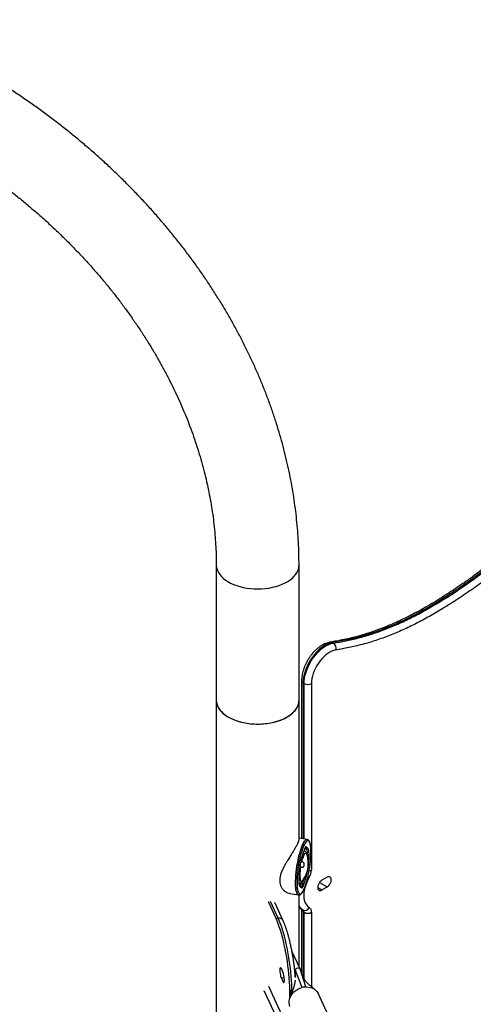
# Model space of a CAD drawing. Units: inches. Extents: x 33 to 1919, y 28 to 1228.
# Drawn here: x 1402 to 1421, y 827 to 868 of the extents above; entities that cross this region are included whole.
import ezdxf

# ---------------------------------------------------------------- set-up
doc = ezdxf.new("R2010")
doc.units = ezdxf.units.IN
doc.header["$LTSCALE"] = 115
doc.header["$MEASUREMENT"] = 0

msp = doc.modelspace()

# ---------------------------------------------------------------- linework, layer by layer
at = {"color": 7, "linetype": 'Continuous', "lineweight": 25}
for p, q in [((1409.9552286, 845.3005475), (1409.9552286, 839.5847638)), ((1413.4552323, 839.5847618), (1413.4552323, 845.3005456)), ((1414.8659968, 842.0215002), (1414.9084224, 841.9970084)), ((1413.5641238, 840.4010718), (1413.5641238, 833.7317619)), ((1413.6285604, 840.311267), (1413.670986, 840.2867752)), ((1413.9821144, 840.2867742), (1413.9821144, 832.4048664)), ((1409.9552286, 839.5847638), (1409.9552286, 825.5474552)), ((1413.4552323, 833.7140171), (1413.4552323, 839.5847618)), ((1413.7980571, 833.695577), (1413.455229, 833.7486078)), ((1413.6738234, 833.2192173), (1413.6845045, 833.2389466)), ((1413.7171501, 833.3092576), (1413.7033528, 833.3113928)), ((1413.7055481, 833.3191647), (1413.7144885, 833.3177815)), ((1413.7171501, 833.3092576), (1413.7144885, 833.3177815)), ((1413.7669746, 833.348879), (1413.7425941, 833.3375666)), ((1413.7866708, 833.0565014), (1413.7852604, 833.0613286)), ((1414.6441434, 832.095276), (1414.4231728, 831.9677124)), ((1413.5159304, 831.7348063), (1413.4915815, 831.7385747)), ((1413.5433839, 831.8192539), (1413.5481429, 831.8364552)), ((1413.5916786, 831.8117832), (1413.5433839, 831.8192539)), ((1413.5481429, 831.8364552), (1413.5964375, 831.8289845)), ((1413.5964375, 831.8289845), (1413.5916786, 831.8117832)), ((1413.6380949, 831.7684471), (1413.6152227, 831.7756563)), ((1414.4231728, 831.5594432), (1414.6441434, 831.6870069)), ((1413.0723746, 831.404582), (1413.4350035, 831.3484908)), ((1413.4552323, 828.3267839), (1413.4552323, 831.3490795)), ((1412.4838321, 830.3542892), (1412.158163, 831.0559279)), ((1412.4414429, 830.9948441), (1412.4388129, 831.0003114)), ((1412.7727271, 830.2810974), (1412.4414429, 830.9948441)), ((1413.5641238, 830.7273515), (1413.5641238, 828.0262448)), ((1413.5827348, 830.7384188), (1413.6251604, 830.713927)), ((1412.4838321, 830.3542892), (1412.5731784, 830.3681109)), ((1413.670986, 830.6130549), (1413.6285604, 830.6375467)), ((1413.5053315, 828.2188411), (1413.1546987, 828.9742639)), ((1412.772859, 828.0985068), (1412.708152, 828.2379131)), ((1413.5725764, 827.9982203), (1413.5084883, 828.2107075)), ((1412.708152, 827.8296439), (1412.772859, 827.6902377)), ((1413.3011731, 827.8683205), (1413.3007201, 827.8596096)), ((1413.3011731, 827.8683205), (1413.3011731, 828.1566669)), ((1413.5855689, 827.4321165), (1413.3011731, 828.1566669)), ((1412.158163, 827.4835621), (1413.0655473, 825.5286328)), ((1411.9744459, 827.308062), (1412.8281187, 825.4688464)), ((1413.0655473, 827.0032113), (1413.0655473, 827.3488614)), ((1413.0975657, 827.2672913), (1413.1555209, 827.2762564)), ((1420.8256263, 813.0468016), (1414.2616716, 827.188633))]:
    msp.add_line(p, q, dxfattribs=at)
at = {"color": 8, "linetype": 'Continuous', "lineweight": 25}
for p, q in [((1413.6285604, 840.311267), (1413.6285604, 833.7217945)), ((1413.670986, 833.7152338), (1413.670986, 840.2867752)), ((1413.6915782, 833.2606774), (1413.6772533, 833.2338557)), ((1413.8904649, 832.097305), (1413.8361718, 832.1288895)), ((1413.4949184, 831.7318408), (1413.5159304, 831.7348063)), ((1414.246395, 831.6614949), (1414.4231728, 831.5594432)), ((1414.3222079, 831.8728563), (1414.6441434, 831.6870069)), ((1412.5731784, 830.3681109), (1412.2468755, 831.0711156)), ((1413.6285604, 830.6375467), (1413.6285604, 827.8646005)), ((1413.670986, 827.7904083), (1413.670986, 830.6130549)), ((1413.9821144, 830.6130539), (1413.9821144, 827.4639836)), ((1413.2682455, 828.2276172), (1413.3011731, 828.1566669)), ((1412.8321044, 827.848814), (1412.708152, 827.8296439)), ((1413.7449944, 827.4567754), (1413.5725764, 827.9982203)), ((1412.8345345, 827.6997794), (1412.772859, 827.6902377)), ((1413.0975657, 827.2672913), (1413.0975657, 827.0775909)), ((1413.1555209, 827.2762564), (1413.1752876, 827.2798969)), ((1413.1555209, 827.2306794), (1413.1555209, 827.2762564))]:
    msp.add_line(p, q, dxfattribs=at)
at = {"color": 8, "linetype": 'Continuous', "lineweight": 25, "flags": 128}
for points in [[(1409.9552319, 845.3004038), (1409.9576263, 845.2476758), (1409.972873, 845.1574529), (1410.0020655, 845.0683837), (1410.0449707, 844.9811844), (1410.1012467, 844.8965542), (1410.1704339, 844.815178), (1410.2519797, 844.7377101), (1410.3452246, 844.6647736), (1410.4494203, 844.5969556), (1410.5637245, 844.5348046), (1410.6872272, 844.4788145), (1410.8189187, 844.4294444), (1410.9577503, 844.3870852), (1411.1025969, 844.3520837), (1411.2522945, 844.3247182), (1411.4056427, 844.3052076), (1411.5614035, 844.2937108), (1411.7183192, 844.2903217), (1411.875132, 844.2950652), (1412.0305742, 844.3079069), (1412.1833964, 844.3287386), (1412.3323706, 844.3573953), (1412.4762971, 844.3936445), (1412.6140127, 844.4371977), (1412.7444124, 844.4877005), (1412.8664475, 844.5447468), (1412.9791289, 844.6078806), (1413.0815573, 844.6765903), (1413.1729065, 844.7503224), (1413.2524329, 844.8284867), (1413.3195045, 844.9104501), (1413.3735802, 844.9955554), (1413.4142188, 845.0831187), (1413.4411031, 845.1724283), (1413.4540077, 845.2627715), (1413.4552323, 845.3005379)], [(1409.9552286, 839.5847638), (1409.9552783, 839.5772059), (1409.963497, 839.4866807), (1409.9857361, 839.3969463), (1410.0218222, 839.3087225), (1410.0714626, 839.2227215), (1410.1342597, 839.1396336), (1410.2096976, 839.0601339), (1410.2971839, 838.9848539), (1410.3960025, 838.914407), (1410.5053636, 838.8493564), (1410.6243845, 838.7902271), (1410.7521093, 838.7374943), (1410.8875086, 838.6915828), (1411.0294887, 838.6528651), (1411.1769172, 838.6216454), (1411.3285886, 838.5981858), (1411.4833007, 838.5826658), (1411.639795, 838.5752171), (1411.7968152, 838.5758962), (1411.9531004, 838.5846956), (1412.1073927, 838.601548), (1412.2584443, 838.6263157), (1412.4050407, 838.6588032), (1412.5460036, 838.6987441), (1412.6801965, 838.7458195), (1412.8065375, 838.7996501), (1412.9240177, 838.859799), (1413.031678, 838.9257893), (1413.1286639, 838.9970816), (1413.2141872, 839.0731059), (1413.2875608, 839.1532512), (1413.3481942, 839.2368698), (1413.3956011, 839.3232904), (1413.4293966, 839.4118154), (1413.4493068, 839.5017352), (1413.4552323, 839.5847618)], [(1413.9457519, 832.8431745), (1413.9536934, 832.9594519), (1413.9581238, 833.0703347), (1413.958995, 833.1744691), (1413.9562986, 833.2705897), (1413.9500678, 833.3575314), (1413.9403657, 833.4342498), (1413.9273284, 833.4997926), (1413.9110936, 833.5533885), (1413.8918819, 833.594364), (1413.8699075, 833.6222369), (1413.8454457, 833.6366644), (1413.818792, 833.6374679), (1413.7902649, 833.6246437), (1413.7602195, 833.5983468), (1413.7290142, 833.5588912), (1413.6970341, 833.506756), (1413.6808009, 833.4759935)], [(1413.8226931, 832.9099171), (1413.8233734, 832.9484559), (1413.8222782, 833.0351035), (1413.81735, 833.1122006), (1413.8086851, 833.1783043), (1413.7964409, 833.232191), (1413.7808449, 833.2728577), (1413.7621908, 833.2995424), (1413.7420067, 833.3114755)], [(1413.8835903, 833.0554935), (1413.8818646, 833.0932457), (1413.8753169, 833.1685537), (1413.8650838, 833.2324151), (1413.851343, 833.2837098), (1413.8343382, 833.3215439), (1413.8143699, 833.3452477), (1413.7917848, 833.3544118), (1413.7669746, 833.348879)], [(1413.7852604, 833.0613286), (1413.7824047, 833.070162), (1413.7669049, 833.1023344), (1413.748206, 833.1187574), (1413.7268239, 833.1189776), (1413.7033279, 833.1029976), (1413.6783567, 833.0712399), (1413.6525791, 833.0245692), (1413.626687, 832.9642317)], [(1413.3892426, 831.5952742), (1413.3954186, 831.5606495), (1413.4100738, 831.5009915), (1413.4278236, 831.4536349), (1413.4484523, 831.4191566), (1413.4717044, 831.3979762), (1413.4973028, 831.3903478), (1413.5249339, 831.3963662), (1413.5542658, 831.4159589), (1413.5849351, 831.4488854), (1413.6165767, 831.4947474), (1413.6488041, 831.5529921), (1413.681224, 831.622906), (1413.7134465, 831.703647), (1413.7450831, 831.7942285), (1413.7757408, 831.8935536), (1413.7964011, 831.9675577)], [(1413.4548423, 831.8565975), (1413.4645876, 831.7967084), (1413.4783284, 831.7454099), (1413.4953332, 831.7075796), (1413.5153032, 831.683873), (1413.5378882, 831.6747088), (1413.5626968, 831.6802445)]]:
    msp.add_lwpolyline(points, dxfattribs=at)
at = {"color": 7, "linetype": 'Continuous', "lineweight": 25, "flags": 128}
for points in [[(1414.8659968, 842.0215002), (1414.772162, 842.0008512), (1414.6757635, 841.9669726), (1414.5779049, 841.9202446), (1414.4797044, 841.8612055), (1414.3822788, 841.7905306), (1414.2867448, 841.7090256), (1414.1941893, 841.6176168), (1414.1056727, 841.5173571), (1414.0222036, 841.4093806), (1413.9447364, 841.294928), (1413.8741537, 841.1753022), (1413.811262, 841.0518731), (1413.7567814, 840.9260452), (1413.7113308, 840.7992565), (1413.6754313, 840.6729536), (1413.6494911, 840.5485793), (1413.6338072, 840.4275581), (1413.6285604, 840.311267)], [(1413.670986, 840.2867752), (1413.6762328, 840.4030664), (1413.6919167, 840.5240875), (1413.7178569, 840.6484618), (1413.7537564, 840.7747647), (1413.799207, 840.9015535), (1413.8536876, 841.0273814), (1413.9165793, 841.1508104), (1413.987162, 841.2704363), (1414.0646293, 841.3848888), (1414.1480983, 841.4928653), (1414.2366149, 841.593125), (1414.3291704, 841.6845338), (1414.4247044, 841.7660388), (1414.52213, 841.8367137), (1414.6203305, 841.8957528), (1414.7181892, 841.9424808), (1414.8145876, 841.9763594), (1414.9084224, 841.9970084)], [(1415.010139, 841.7075856), (1414.9275229, 841.6890749), (1414.8425804, 841.658261), (1414.7563984, 841.6155376), (1414.670082, 841.5614467), (1414.584733, 841.4966858), (1414.5014465, 841.4220825), (1414.4212878, 841.3385928), (1414.3452808, 841.2472793), (1414.2744011, 841.1493182), (1414.209553, 841.0459598), (1414.1515696, 840.9385241), (1414.1011908, 840.8283928), (1414.0590622, 840.716973), (1414.0257231, 840.6056874), (1414.0015998, 840.4959627), (1413.9870011, 840.3891994), (1413.9821144, 840.2867742)], [(1409.9552286, 839.5847638), (1409.9576263, 839.531892), (1409.972873, 839.4416691), (1410.0020655, 839.3526), (1410.0449707, 839.2654007), (1410.1012467, 839.1807705), (1410.1704339, 839.0993943), (1410.2519797, 839.0219264), (1410.3452246, 838.9489898), (1410.4494203, 838.8811719), (1410.5637245, 838.8190209), (1410.6872272, 838.7630307), (1410.8189187, 838.7136606), (1410.9577503, 838.6713015), (1411.1025969, 838.6363), (1411.2522945, 838.6089345), (1411.4056427, 838.5894238), (1411.5614035, 838.577927), (1411.7183192, 838.5745379), (1411.875132, 838.5792815), (1412.0305742, 838.5921232), (1412.1833964, 838.6129548), (1412.3323706, 838.6416116), (1412.4762971, 838.6778607), (1412.6140127, 838.7214139), (1412.7444124, 838.7719167), (1412.8664475, 838.828963), (1412.9791289, 838.8920968), (1413.0815573, 838.9608066), (1413.1729065, 839.0345386), (1413.2524329, 839.112703), (1413.3195045, 839.1946663), (1413.3735802, 839.2797717), (1413.4142188, 839.367335), (1413.4411031, 839.4566445), (1413.4540077, 839.5469877), (1413.4552323, 839.5847618)], [(1413.4350035, 831.3484908), (1413.4218185, 831.3522989), (1413.3972522, 831.3701764), (1413.3752495, 831.4015626), (1413.3560827, 831.4460819), (1413.3399673, 831.5032149), (1413.3270893, 831.5722987), (1413.3176079, 831.652513), (1413.3116327, 831.7429208), (1413.3092366, 831.8424645), (1413.310433, 831.949975), (1413.3152218, 832.0641956), (1413.3235499, 832.1837772), (1413.3353079, 832.3073269), (1413.350358, 832.433397), (1413.3685375, 832.5605027), (1413.3896143, 832.6871647), (1413.4133625, 832.8118809), (1413.4394853, 832.9332038), (1413.4676872, 833.049706), (1413.4976347, 833.1600222), (1413.5289743, 833.2628565), (1413.5613362, 833.3570065), (1413.5943534, 833.4413678), (1413.6276278, 833.5149479), (1413.6607728, 833.5768875), (1413.6933935, 833.6264645), (1413.7251181, 833.6630888), (1413.7555684, 833.6863351), (1413.7843859, 833.6959353), (1413.7980571, 833.695577)], [(1413.7980106, 833.6950789), (1413.7831829, 833.6953178), (1413.7543007, 833.6851667), (1413.7238073, 833.6613743), (1413.6920511, 833.6242298), (1413.6594072, 833.5741642), (1413.6262639, 833.5117618), (1413.593011, 833.4377496), (1413.5600319, 833.353008), (1413.5277099, 833.2585207), (1413.4964317, 833.1554038), (1413.4665671, 833.0448518), (1413.4384532, 832.9281782), (1413.4124317, 832.8067412), (1413.3887996, 832.6819694), (1413.367839, 832.5553169), (1413.3497971, 832.4282754), (1413.3348781, 832.3023346), (1413.3232662, 832.1789688), (1413.315089, 832.0596238), (1413.3104429, 831.945704), (1413.3093876, 831.8385354), (1413.3119363, 831.7393864), (1413.3180543, 831.6494097), (1413.3276734, 831.5696619), (1413.3406725, 831.5010849), (1413.3569156, 831.4444701), (1413.3761937, 831.4004978), (1413.3982942, 831.3696701), (1413.4229518, 831.3523512), (1413.4353652, 831.3489409)], [(1413.6808009, 833.4759935), (1413.664654, 833.4425828), (1413.6322856, 833.367138), (1413.6003087, 833.2813499), (1413.5691151, 833.1862529), (1413.5390863, 833.0829985), (1413.5105757, 832.9728523), (1413.4839486, 832.8571323), (1413.45951, 832.7372641), (1413.4375621, 832.6146866), (1413.4183803, 832.4908962), (1413.402187, 832.3673893), (1413.3891829, 832.245669), (1413.3795223, 832.1272155), (1413.3733247, 832.0134659), (1413.3706665, 831.9057977), (1413.3715791, 831.8055169), (1413.3760493, 831.7138459), (1413.3840273, 831.6318903), (1413.3892426, 831.5952742)], [(1413.6772533, 833.2338557), (1413.6625367, 833.2032095), (1413.6335317, 833.1336949), (1413.6050726, 833.0533434), (1413.5776622, 832.9635566), (1413.5517784, 832.8659132), (1413.5278742, 832.7621192), (1413.506371, 832.6539891), (1413.4876339, 832.5434237), (1413.4720014, 832.4323503), (1413.4597473, 832.3227129), (1413.451084, 832.2164389), (1413.4461541, 832.1153812), (1413.445059, 832.0213112), (1413.4478068, 831.935874), (1413.4543545, 831.860566), (1413.4548423, 831.8565975)], [(1413.6915782, 833.2606774), (1413.7012803, 833.3036288), (1413.7124724, 833.3410171), (1413.7243781, 833.3702291), (1413.7361676, 833.3892339), (1413.7470113, 833.396702), (1413.7561591, 833.3921164), (1413.762969, 833.3757963), (1413.7669746, 833.348879)], [(1413.7425941, 833.3375666), (1413.7390465, 833.3614102), (1413.7330099, 833.3758656), (1413.7270446, 833.3799232)], [(1413.5228332, 832.5494343), (1413.5092267, 832.4536403), (1413.4991297, 832.3594461), (1413.4927894, 832.2692208), (1413.4903668, 832.1852378), (1413.4919249, 832.1096183), (1413.4974256, 832.0442601), (1413.5067311, 831.9908084), (1413.5196008, 831.9506151), (1413.5357129, 831.9246938), (1413.5546706, 831.9136857), (1413.5759814, 831.9178851)], [(1413.8904649, 832.097305), (1413.8315987, 831.9875931), (1413.7804682, 831.8751922), (1413.737724, 831.7615277), (1413.7039037, 831.6480329), (1413.6794353, 831.5361468), (1413.6646291, 831.4272825), (1413.6596744, 831.3228176), (1413.6646291, 831.2240772), (1413.6794353, 831.1323077), (1413.7039037, 831.0486722), (1413.737724, 830.9742256), (1413.7804682, 830.9099087), (1413.8315987, 830.8565417), (1413.8904649, 830.8147953)], [(1414.4231728, 831.9677124), (1414.3808667, 831.9373573), (1414.3410197, 831.896902), (1414.3059482, 831.8487032), (1414.2776882, 831.7955534), (1414.2578825, 831.7405433), (1414.2476843, 831.6868754), (1414.2476843, 831.6376655), (1414.2578825, 831.5957684), (1414.2776882, 831.5636292), (1414.3059482, 831.5431077), (1414.3410197, 831.5353978), (1414.3808667, 831.5409489), (1414.4231728, 831.5594432)], [(1414.6441434, 831.6870069), (1414.6864479, 831.7173572), (1414.726295, 831.7578125), (1414.7613681, 831.8060161), (1414.7896281, 831.8591658), (1414.8094321, 831.9141712), (1414.8196303, 831.9678429), (1414.8196303, 832.0170528), (1414.8094321, 832.0589461), (1414.7896281, 832.09109), (1414.7613681, 832.1116115), (1414.726295, 832.1193167), (1414.6864479, 832.1137656), (1414.6441434, 832.095276)], [(1413.5242984, 831.7314886), (1413.5346243, 831.7715579), (1413.5433839, 831.8192539)], [(1413.6380949, 831.7684471), (1413.6283928, 831.7254919), (1413.617199, 831.6881064), (1413.605295, 831.6588915), (1413.5935121, 831.6398867), (1413.5826618, 831.6324224), (1413.5735139, 831.6370042), (1413.5667041, 831.6533243), (1413.5626968, 831.6802445)], [(1413.5639878, 831.6551796), (1413.5661283, 831.6551731), (1413.5757341, 831.661789), (1413.5861746, 831.6786204), (1413.5967113, 831.7044978), (1413.6066307, 831.7376108), (1413.6152227, 831.7756563)], [(1413.0655473, 827.3488614), (1413.0615119, 827.5043729), (1413.0537661, 827.666394), (1413.0423483, 827.8338931), (1413.0273372, 828.005785), (1413.0088324, 828.1809662), (1412.9869451, 828.3583167), (1412.9618196, 828.5366859), (1412.9336211, 828.7149275), (1412.9025328, 828.8918906), (1412.8687464, 829.066448), (1412.8324827, 829.2374702), (1412.7939731, 829.4038609), (1412.7534707, 829.5645437), (1412.7112359, 829.718481), (1412.6675359, 829.8646931), (1412.6226553, 830.0022327), (1412.5768787, 830.1302183), (1412.5305055, 830.2478226), (1412.4838321, 830.3542892)], [(1413.1555209, 827.2762564), (1413.1537247, 827.4242704), (1413.1483493, 827.5791073), (1413.1394288, 827.7398136), (1413.1270195, 827.9053947), (1413.1111912, 828.0748333), (1413.0920484, 828.2470821), (1413.0697031, 828.4210868), (1413.0443038, 828.5957607), (1413.0159974, 828.770035), (1412.9849548, 828.9428434), (1412.95138, 829.1131045), (1412.9154681, 829.2797772), (1412.8774479, 829.4418366), (1412.8375569, 829.5982739), (1412.7960299, 829.7481326), (1412.753133, 829.8904858), (1412.7091244, 830.0244594), (1412.6642753, 830.1492253), (1412.6188662, 830.2640103), (1412.5731784, 830.3681109)], [(1412.708152, 828.2379131), (1412.6926664, 828.2653423), (1412.6780826, 828.2793125), (1412.6652469, 828.2790172), (1412.6549043, 828.2644654), (1412.6476564, 828.2365065), (1412.6439212, 828.1967695), (1412.6439212, 828.1475596), (1412.6476564, 828.0917317), (1412.6549043, 828.0325412), (1412.6652469, 827.9734218), (1412.6780826, 827.9178083), (1412.6926664, 827.8689339), (1412.708152, 827.8296439)], [(1413.3011731, 828.1566669), (1413.3091877, 828.1919675), (1413.3320133, 828.2243687), (1413.366173, 828.2489464), (1413.4064647, 828.261954), (1413.4467565, 828.2614107), (1413.4809095, 828.2474015), (1413.5037352, 828.2220583), (1413.5084867, 828.2107142)], [(1412.772859, 827.6902377), (1412.7883447, 827.6628046), (1412.8029285, 827.6488345), (1412.8157642, 827.6491336), (1412.8261059, 827.6636849), (1412.8333547, 827.6916404), (1412.8370898, 827.7313812), (1412.8370898, 827.7805912), (1412.8333547, 827.8364153), (1412.8261059, 827.8956091), (1412.8157642, 827.954729), (1412.8029285, 828.0103387), (1412.7883447, 828.059213), (1412.772859, 828.0985068)], [(1413.0688925, 826.6350039), (1413.0466427, 826.6946947), (1413.0320232, 826.7730699), (1413.0320232, 826.8546509), (1413.0466427, 826.9375523), (1413.0755481, 827.0198607), (1413.1180716, 827.0996692), (1413.1732309, 827.1751421), (1413.2397482, 827.2445378), (1413.3160921, 827.3062514), (1413.4005011, 827.3588523), (1413.4910231, 827.4011365), (1413.5855689, 827.4321165)], [(1413.7449944, 827.4567754), (1413.839541, 827.4550437), (1413.9300622, 827.4407635), (1414.0144646, 827.4142781), (1414.0908151, 827.3761807), (1414.1573324, 827.3273666), (1414.2124925, 827.2689564), (1414.2550152, 827.2023033), (1414.2616716, 827.188633)]]:
    msp.add_lwpolyline(points, dxfattribs=at)
at = {"color": 8, "linetype": 'Continuous', "lineweight": 25}
for centre, radius, start, end in [((1414.7974421, 841.908388), 0.1322653, 58.78089753, 98.2901785), ((1413.6643717, 840.404977), 0.1003196, 182.21673837, 249.08564716), ((1413.842934, 832.6582397), 0.2890833, 278.34365264, 298.78041295), ((1412.3469992, 832.4538847), 1.3969954, 333.42830887, 344.66915995), ((1412.4198947, 832.4020948), 1.3731427, 332.51877174, 344.37741765), ((1412.3149538, 830.9358771), 0.1395586, 24.9940986, 42.38180797), ((1413.8666576, 831.1274369), 0.4788647, 210.77589956, 239.7143074), ((1413.8167774, 831.1422398), 0.4667413, 219.22914768, 239.90470169), ((1413.6742232, 830.7383306), 0.1106458, 185.71362577, 245.62581542), ((1412.6176353, 830.1977714), 0.1760453, 28.16871793, 104.62733906)]:
    msp.add_arc(centre, radius, start, end, dxfattribs=at)
at = {"color": 7, "linetype": 'Continuous', "lineweight": 25}
for centre, radius, start, end in [((1414.7563617, 841.7809818), 0.2641779, 343.86933549, 54.85834636), ((1413.8265511, 840.5870126), 0.3381464, 242.6095054, 297.39014179), ((1415.4877397, 832.2967715), 1.9780045, 162.52436051, 166.68134338), ((1410.4096549, 833.0138282), 3.4741852, 343.58945365, 0.68715571), ((1408.8846955, 833.2558754), 5.0778553, 345.30266472, 355.33816355), ((1413.3471369, 832.4266459), 0.6353509, 328.77764781, 358.03554351), ((1413.3099977, 831.9507458), 0.2641504, 310.63725988, 334.3627369), ((1413.5185921, 830.6484339), 0.1105059, 354.34593798, 54.51807241), ((1413.7064267, 830.8995168), 0.2026025, 246.35229423, 335.28112866), ((1413.5610177, 830.6239422), 0.1105059, 354.34593798, 54.51807241), ((1413.7621785, 830.6348273), 0.221011, 354.34621551, 54.51762843), ((1413.8265511, 830.9132923), 0.3381464, 242.6095054, 297.39014179), ((1413.7834044, 826.6807564), 0.776969, 92.83361622, 104.75134777)]:
    msp.add_arc(centre, radius, start, end, dxfattribs=at)
for points, knots in [([(1413.4552323, 845.3005456), (1413.4548614, 845.3871077), (1413.4538169, 845.6308534), (1413.4425666, 846.0329308), (1413.41786, 846.5070436), (1413.3808671, 846.9823631), (1413.3318365, 847.4586696), (1413.2706982, 847.9357444), (1413.197509, 848.4133401), (1413.1122936, 848.8912297), (1413.0150738, 849.3691722), (1412.9059016, 849.8469317), (1412.784828, 850.3242652), (1412.6518974, 850.8009374), (1412.5071863, 851.2767125), (1412.3507425, 851.7513481), (1412.1826664, 852.2246103), (1412.0030269, 852.696252), (1411.811907, 853.1660501), (1411.6094076, 853.6337637), (1411.395636, 854.0991551), (1411.1706837, 854.5619963), (1410.9346813, 855.0220581), (1410.6877372, 855.4791064), (1410.4299762, 855.9329221), (1410.1615268, 856.3832753), (1409.8825345, 856.8299455), (1409.5931369, 857.2727133), (1409.2934747, 857.7113625), (1408.9836936, 858.1456777), (1408.6639726, 858.5754473), (1408.3344474, 859.0004621), (1407.9953045, 859.4205183), (1407.6466959, 859.8354109), (1407.2888048, 860.2449392), (1406.9218082, 860.6489062), (1406.5458944, 861.0471202), (1406.1612335, 861.4393857), (1405.7680392, 861.8255255), (1405.3664864, 862.2053442), (1404.9567865, 862.578672), (1404.5391235, 862.9453171), (1404.1137299, 863.3051244), (1403.6807813, 863.6578993), (1403.2405142, 864.0034954), (1402.7931299, 864.3417401), (1402.3388474, 864.6724759), (1401.8778907, 864.9955461), (1401.4104818, 865.3107955), (1400.9368476, 865.6180776), (1400.457213, 865.917243), (1399.9718103, 866.20815), (1399.480877, 866.4906657), (1398.9846434, 866.7646528), (1398.4833495, 867.0299847), (1397.9772392, 867.2865377), (1397.4665445, 867.5341651), (1396.9515331, 867.7728041), (1396.4323834, 868.0021634), (1395.9678379, 868.1982399), (1395.6755572, 868.3154816), (1395.5587387, 868.3623407)], [0, 0, 0, 0, 0.009354823, 0.0263417549, 0.0433363892, 0.0603436683, 0.0773636276, 0.0943960769, 0.1114410061, 0.1284981428, 0.145567371, 0.162648179, 0.1797404677, 0.1968435693, 0.2139572869, 0.2310811679, 0.2482146864, 0.2653570751, 0.282508356, 0.2996676709, 0.3168344069, 0.3340083843, 0.3511887203, 0.3683752891, 0.3855673921, 0.4027646247, 0.4199665299, 0.4371725073, 0.4543824633, 0.4715958843, 0.4888122965, 0.5060313938, 0.5232530175, 0.5404766514, 0.5577022038, 0.5749292527, 0.592157586, 0.609387159, 0.6266177728, 0.6438489887, 0.6610811199, 0.6783135474, 0.6955465493, 0.7127796721, 0.7300131276, 0.7472467747, 0.7644806044, 0.7817145791, 0.7989484195, 0.8161824052, 0.8334163959, 0.8506503625, 0.8678843908, 0.8851183582, 0.9023526815, 0.9195870719, 0.9368212604, 0.954055886, 0.9712904705, 0.9885254008, 1, 1, 1, 1]), ([(1394.2670556, 865.1094095), (1394.3508235, 865.0758697), (1394.5966649, 864.9774375), (1395.002082, 864.8072969), (1395.4818795, 864.5960858), (1395.9577494, 864.375978), (1396.4294808, 864.1472682), (1396.8967825, 863.9100325), (1397.3594067, 863.6644356), (1397.8170875, 863.4106065), (1398.26956, 863.1486816), (1398.7165857, 862.878833), (1399.1578961, 862.6011922), (1399.5932503, 862.3159299), (1400.0224074, 862.0232118), (1400.4451252, 861.7232069), (1400.8611743, 861.4160879), (1401.2703087, 861.1020216), (1401.6723147, 860.7812025), (1402.0669623, 860.4538115), (1402.4540386, 860.1200414), (1402.8333263, 859.7800821), (1403.2046186, 859.4341243), (1403.5677145, 859.0823717), (1403.9224202, 858.7250338), (1404.2685285, 858.3623052), (1404.6058646, 857.9943993), (1404.934245, 857.6215279), (1405.2534897, 857.2439001), (1405.563439, 856.8617414), (1405.8639063, 856.475259), (1406.1547604, 856.0846764), (1406.435832, 855.6902142), (1406.7069767, 855.2920949), (1406.9680505, 854.8905409), (1407.2189337, 854.4857768), (1407.4594869, 854.0780273), (1407.6895725, 853.6675211), (1407.909101, 853.2544811), (1408.1179485, 852.8391334), (1408.316004, 852.4217083), (1408.5031827, 852.0024265), (1408.6793794, 851.5815192), (1408.8445019, 851.1592063), (1408.9984863, 850.7357157), (1409.1412333, 850.3112709), (1409.2726883, 849.8860935), (1409.3927635, 849.4604107), (1409.5014187, 849.0344379), (1409.5985896, 848.608396), (1409.684218, 848.182506), (1409.7582509, 847.7569911), (1409.8206638, 847.332062), (1409.8713858, 846.9079448), (1409.9104687, 846.4848337), (1409.9375984, 846.0630128), (1409.9527498, 845.6680634), (1409.9544591, 845.4146366), (1409.9552286, 845.3005475)], [0, 0, 0, 0, 0.0093165716, 0.0273422092, 0.045367825, 0.0633936185, 0.0814191934, 0.0994444251, 0.1174693459, 0.1354940667, 0.1535182935, 0.1715420995, 0.1895655444, 0.2075883158, 0.2256108296, 0.2436324121, 0.2616538092, 0.27967468, 0.2976950276, 0.3157148769, 0.3337343012, 0.3517532123, 0.3697721858, 0.3877911781, 0.4058097464, 0.4238288019, 0.4418481309, 0.4598680057, 0.4778888898, 0.4959106365, 0.513933774, 0.5319588847, 0.5499860647, 0.568015764, 0.5860486246, 0.6040850228, 0.6221256477, 0.6401709468, 0.6582215912, 0.6762784635, 0.6943420363, 0.712413255, 0.7304928969, 0.7485819152, 0.766681092, 0.7847914048, 0.8029138655, 0.8210494133, 0.839199021, 0.8573637489, 0.8755446696, 0.8937425943, 0.9119585486, 0.9301933622, 0.9484480633, 0.9667231771, 0.9850192577, 1, 1, 1, 1]), ([(1438.1658931, 855.5313082), (1438.162523, 855.5322737), (1438.1091177, 855.547574), (1437.993976, 855.5757288), (1437.8217022, 855.6078048), (1437.6371968, 855.6304246), (1437.4426892, 855.6439148), (1437.2327762, 855.6472169), (1437.0114485, 855.6398307), (1436.7767074, 855.621319), (1436.5266559, 855.5913209), (1436.2626533, 855.5491932), (1435.9874685, 855.4945489), (1435.7043576, 855.4277967), (1435.4133558, 855.3487053), (1435.1147172, 855.2572058), (1434.8088551, 855.1531909), (1434.4961893, 855.0366855), (1434.1772162, 854.9076815), (1433.8545158, 854.7671197), (1433.5289946, 854.6148445), (1433.2009134, 854.4512524), (1432.8678235, 854.2751031), (1432.528938, 854.0858394), (1432.1837788, 853.8830934), (1431.8318488, 853.6663802), (1431.472908, 853.4353776), (1431.1045617, 853.1884839), (1430.7256345, 852.9248803), (1430.3340697, 852.6427165), (1429.9291967, 852.3413402), (1429.5081061, 852.0182814), (1429.0670284, 851.6704052), (1428.6006618, 851.2932117), (1428.100982, 850.8798864), (1427.5546382, 850.4190686), (1426.9355093, 849.8884253), (1426.1711707, 849.2258068), (1425.321364, 848.4857441), (1424.5042624, 847.7794238), (1423.8281172, 847.2036581), (1423.2710929, 846.7373705), (1422.7622327, 846.3198458), (1422.2894664, 845.9404561), (1421.8443446, 845.5919475), (1421.4068249, 845.2583596), (1420.9856827, 844.94683), (1420.5808156, 844.6561406), (1420.193317, 844.3868289), (1419.8115683, 844.1312045), (1419.4340243, 843.8890203), (1419.0728351, 843.6678641), (1418.7373034, 843.4724428), (1418.4168751, 843.2954102), (1418.1068403, 843.133871), (1417.7919446, 842.9797473), (1417.4781976, 842.8362607), (1417.1664093, 842.7037363), (1416.8571664, 842.5823855), (1416.5510899, 842.472404), (1416.2485541, 842.3738457), (1415.9541429, 842.2881948), (1415.6608789, 842.2138739), (1415.3578462, 842.1467222), (1415.0616625, 842.0887345), (1414.8655416, 842.0559212), (1414.7778568, 842.0412505)], [0, 0, 0, 0, 0.0005191794, 0.0082273502, 0.0168205449, 0.0249919067, 0.0341928796, 0.0437008351, 0.0536061441, 0.0639963247, 0.0749916194, 0.0866591677, 0.0985597668, 0.110723061, 0.123145588, 0.1358220202, 0.1487434412, 0.1618978579, 0.1752688682, 0.1888520754, 0.2023431311, 0.2159748172, 0.2298190034, 0.243901305, 0.258249479, 0.2728935625, 0.2878654701, 0.3031570617, 0.3190731375, 0.3354816172, 0.3524976784, 0.3702420882, 0.3888740545, 0.4086129105, 0.4297788528, 0.4528792442, 0.4788188586, 0.5095628442, 0.5515894473, 0.5886762301, 0.6150703474, 0.6386880622, 0.6602438448, 0.6802631829, 0.6990856427, 0.7169438675, 0.7358479485, 0.7524386938, 0.7681246629, 0.7847434818, 0.8005328684, 0.815632421, 0.8301723343, 0.8427326688, 0.8559922057, 0.8692748217, 0.882541142, 0.8957763283, 0.908966076, 0.9220968301, 0.9351559914, 0.9481288836, 0.9605672178, 0.9737709986, 0.9882731212, 1, 1, 1, 1]), ([(1438.2005199, 855.5170321), (1438.1039453, 855.5410826), (1437.9107745, 855.5891892), (1437.5654563, 855.6253644), (1437.1684506, 855.6300275), (1436.717346, 855.5914348), (1436.2917476, 855.5223396), (1435.8963086, 855.4355382), (1435.4945693, 855.3288556), (1435.0495915, 855.1889929), (1434.5599193, 855.0095473), (1434.0656756, 854.8035679), (1433.5643328, 854.5700155), (1433.0579704, 854.3098981), (1432.5464839, 854.0238521), (1432.0340832, 853.7150975), (1431.4586988, 853.3451974), (1430.8223292, 852.907892), (1430.1250451, 852.3973544), (1429.4297132, 851.8611552), (1428.7363679, 851.3038558), (1427.9347576, 850.6385687), (1427.0259496, 849.8622256), (1425.8833299, 848.8689318), (1424.8472541, 847.9669603), (1423.9141584, 847.1711557), (1423.2409166, 846.6089429), (1422.5941994, 846.0832353), (1421.9736836, 845.5943319), (1421.3501028, 845.1212064), (1420.7212014, 844.6650038), (1420.0877692, 844.2285268), (1419.4485684, 843.8153212), (1418.8066916, 843.4338733), (1418.2397535, 843.1307862), (1417.7503901, 842.8956269), (1417.2654712, 842.6836058), (1416.7110683, 842.4723106), (1416.0889694, 842.2778122), (1415.4723822, 842.1239622), (1415.0681296, 842.0556549), (1414.8659968, 842.0215002)], [0, 0, 0, 0, 0.0148708269, 0.0297450125, 0.050191146, 0.0706650413, 0.0911251631, 0.1068207629, 0.1225167287, 0.1432455447, 0.1639748222, 0.1848574745, 0.2057403958, 0.2270560176, 0.2483724367, 0.2698108003, 0.2912499411, 0.3205589952, 0.3498702186, 0.3793688697, 0.4088745357, 0.4383777904, 0.4821629407, 0.5259501415, 0.5860303348, 0.6160788025, 0.6461265439, 0.6724449629, 0.6987627012, 0.7251394744, 0.7515153302, 0.7781844536, 0.8048512123, 0.8317146352, 0.8585754743, 0.8758872598, 0.8932227692, 0.9197578038, 0.946293752, 0.9731460226, 1, 1, 1, 1]), ([(1414.9084224, 841.9970084), (1415.0834405, 842.0261645), (1415.4334689, 842.0844755), (1415.9695778, 842.2110529), (1416.5135571, 842.3692064), (1417.0705584, 842.5646809), (1417.637878, 842.7985327), (1418.2160654, 843.0719023), (1418.7981454, 843.3817754), (1419.361412, 843.7124401), (1419.9028806, 844.0552239), (1420.422123, 844.4033652), (1421.0279911, 844.8292868), (1421.7192468, 845.3403847), (1422.4961728, 845.9450945), (1423.267301, 846.5703828), (1424.0331059, 847.2110418), (1424.9268372, 847.9753308), (1425.9520169, 848.867042), (1426.9871291, 849.7675216), (1427.9008434, 850.5488747), (1428.6461861, 851.1708986), (1429.3477986, 851.7378522), (1430.0052415, 852.249554), (1430.6680305, 852.7419545), (1431.3360655, 853.2104604), (1432.0086746, 853.6505398), (1432.6258187, 854.0220358), (1433.185899, 854.3308741), (1433.689471, 854.5857469), (1434.1924381, 854.8160693), (1434.6977301, 855.0221853), (1435.2031769, 855.2021302), (1435.7091158, 855.3542839), (1436.2102192, 855.4750884), (1436.6593269, 855.5525212), (1437.0556538, 855.5936001), (1437.3600336, 855.6044879), (1437.6181133, 855.5967736), (1437.8321915, 855.5772611), (1438.0417733, 855.5450162), (1438.1758901, 855.5100318), (1438.2429455, 855.4925403)], [0, 0, 0, 0, 0.02326788138, 0.04653475698, 0.06999828087, 0.09346110164, 0.1176109913, 0.14176124965, 0.16615864236, 0.19055770124, 0.21230474937, 0.23405850422, 0.25580889566, 0.28864701498, 0.32148704566, 0.35459027001, 0.38719918181, 0.4198091221, 0.46974816292, 0.5196872068, 0.55358428252, 0.58748000977, 0.61534431921, 0.643211714, 0.67107150276, 0.69921221038, 0.72736264777, 0.75549653153, 0.77651329206, 0.79752956377, 0.81868542658, 0.83984077275, 0.8614893175, 0.88313713252, 0.90499247822, 0.92684567509, 0.94272408265, 0.95863986186, 0.96894193558, 0.97924349198, 0.98962221568, 1, 1, 1, 1]), ([(1438.3051735, 855.2051427), (1438.2289972, 855.224664), (1438.0765748, 855.2637245), (1437.8363851, 855.2959355), (1437.546241, 855.3144946), (1437.2023983, 855.3080656), (1436.7833907, 855.2664305), (1436.3349622, 855.1900492), (1435.8578685, 855.0770551), (1435.374467, 854.9335241), (1434.8808258, 854.7604716), (1434.377736, 854.5580341), (1433.8658559, 854.3254835), (1433.3521224, 854.0669762), (1432.7888069, 853.7569645), (1432.1765959, 853.3885081), (1431.516874, 852.9573117), (1430.8566981, 852.4949751), (1430.1967841, 852.0052909), (1429.5373307, 851.4922819), (1428.7540405, 850.8593784), (1427.8487136, 850.099894), (1426.8218949, 849.2143094), (1425.8823679, 848.3953825), (1425.0274498, 847.6540582), (1424.2563569, 846.9940314), (1423.4825865, 846.3460753), (1422.7562101, 845.7564859), (1422.0774789, 845.2249755), (1421.4471067, 844.7498406), (1420.8141394, 844.2944725), (1420.1791832, 843.8626639), (1419.566243, 843.4723083), (1418.9759176, 843.1255131), (1418.4092446, 842.8225575), (1417.8442213, 842.5512967), (1417.2751855, 842.3114621), (1416.7036929, 842.1065388), (1416.131152, 841.9368568), (1415.5652737, 841.8006484), (1415.1951145, 841.7385949), (1415.010139, 841.7075856)], [0, 0, 0, 0, 0.0117885627, 0.0235879563, 0.0353812732, 0.0534354304, 0.0714925808, 0.0922743187, 0.1130822611, 0.1338971736, 0.1546886777, 0.1762051484, 0.1977413973, 0.2192804459, 0.2408004398, 0.268446764, 0.296108975, 0.3237616651, 0.3517576346, 0.3797615445, 0.4077622442, 0.4520069991, 0.496259197, 0.540512076, 0.5737023502, 0.6068919415, 0.6400716438, 0.6732500097, 0.699912809, 0.7265974883, 0.7532798398, 0.7799456748, 0.8065927281, 0.8302933211, 0.8540198855, 0.877741337, 0.9014350626, 0.9260580452, 0.9507109137, 0.9753693352, 1, 1, 1, 1]), ([(1414.7792523, 842.0394083), (1414.7606005, 842.0361773), (1414.7100758, 842.0274251), (1414.6273539, 842.0034094), (1414.5313316, 841.9648282), (1414.4354208, 841.9148348), (1414.3405621, 841.8541445), (1414.2478636, 841.783546), (1414.158328, 841.7039895), (1414.0727328, 841.6164386), (1413.9917866, 841.5218046), (1413.9161192, 841.421016), (1413.846319, 841.3150012), (1413.7829683, 841.2046869), (1413.7265941, 841.09104), (1413.6777345, 840.9750057), (1413.6368739, 840.8575537), (1413.6044217, 840.7395867), (1413.5810648, 840.6221065), (1413.5667254, 840.5086006), (1413.5649701, 840.4360511), (1413.5641238, 840.4010718)], [0, 0, 0, 0, 0.03065889985, 0.08304990303, 0.13616531963, 0.19010832426, 0.24449614875, 0.29899758822, 0.3534080885, 0.40766390876, 0.4617618507, 0.51572908821, 0.56961216057, 0.62346579936, 0.67734769182, 0.73129844819, 0.78538118919, 0.83965282905, 0.89417307522, 0.94897614682, 1, 1, 1, 1]), ([(1413.4521725, 833.7098667), (1413.4530442, 833.7045437), (1413.4556386, 833.6887008), (1413.4404642, 833.6339056), (1413.4099857, 833.5544757), (1413.3614211, 833.4540218), (1413.2990719, 833.3402039), (1413.2246732, 833.2144282), (1413.1400798, 833.0774071), (1413.0461853, 832.9279771), (1412.9557315, 832.7815167), (1412.8742998, 832.6441046), (1412.8293503, 832.5598506), (1412.8067483, 832.517485)], [0, 0, 0, 0, 0.0481790263, 0.1433931733, 0.2412989209, 0.3365543141, 0.4346924752, 0.5285706079, 0.6246700103, 0.7293456507, 0.8362629594, 0.9176679059, 1, 1, 1, 1]), ([(1413.9472851, 832.8465842), (1413.9488244, 832.8663963), (1413.9532955, 832.9239456), (1413.9582925, 833.0162225), (1413.9611528, 833.1207734), (1413.9607002, 833.2190409), (1413.9569357, 833.3101417), (1413.9498025, 833.3932588), (1413.9392509, 833.4677406), (1413.9250744, 833.5332207), (1413.9067521, 833.5895228), (1413.8847153, 833.6336264), (1413.8586693, 833.6655811), (1413.8300071, 833.6871272), (1413.8081412, 833.6922857), (1413.7979625, 833.694687)], [0, 0, 0, 0, 0.0437509457, 0.1270854819, 0.2105384261, 0.2941579381, 0.3780174154, 0.4622370852, 0.5470107619, 0.6326629811, 0.7197367694, 0.8090187803, 0.8820469593, 0.9450922045, 1, 1, 1, 1]), ([(1413.7874888, 833.0514289), (1413.7839178, 833.0639748), (1413.7756762, 833.0929298), (1413.7553404, 833.1383071), (1413.7253453, 833.1852161), (1413.699646, 833.2177566), (1413.681958, 833.231746), (1413.679505, 833.2336861)], [0, 0, 0, 0, 0.1999645443, 0.4615037108, 0.7125496707, 0.9601353287, 1, 1, 1, 1]), ([(1413.6841975, 833.239187), (1413.6843717, 833.2393943), (1413.6891586, 833.2450907), (1413.6903908, 833.2530284), (1413.6915782, 833.2606774)], [0, 0, 0, 0, 0.0363781017, 1, 1, 1, 1]), ([(1413.7144885, 833.3177815), (1413.7165728, 833.3175451), (1413.7206506, 833.3170826), (1413.7264705, 833.3178399), (1413.7316988, 833.3197321), (1413.7373135, 833.3234316), (1413.7425262, 833.329351), (1413.7425718, 833.3348576), (1413.7425941, 833.3375666)], [0, 0, 0, 0, 0.131584571, 0.2574373074, 0.3843840444, 0.5189228679, 0.7633291075, 1, 1, 1, 1]), ([(1413.7669746, 833.348879), (1413.766169, 833.34277), (1413.7646086, 833.330937), (1413.7543027, 833.3188662), (1413.7439712, 833.31258), (1413.7354085, 833.3096415), (1413.7263594, 833.3083423), (1413.7202039, 833.3089541), (1413.7171501, 833.3092576)], [0, 0, 0, 0, 0.2709585581, 0.5248413082, 0.647326736, 0.7669936265, 0.8844019412, 1, 1, 1, 1]), ([(1413.7414227, 833.3117529), (1413.7419684, 833.311958), (1413.7426128, 833.3122001), (1413.7422239, 833.3121754), (1413.7421644, 833.3121716)], [0, 0, 0, 0, 0.8469952278, 1, 1, 1, 1]), ([(1413.6010305, 832.8907668), (1413.5939852, 832.8870994), (1413.5835225, 832.8816529), (1413.5692852, 832.8847892), (1413.5646349, 832.8858136)], [0, 0, 0, 0, 0.6733657202, 1, 1, 1, 1]), ([(1413.626687, 832.9642317), (1413.6264861, 832.9530656), (1413.6260839, 832.9307027), (1413.6164991, 832.9048072), (1413.6059937, 832.8952718), (1413.6010305, 832.8907668)], [0, 0, 0, 0, 0.3447408757, 0.6904264823, 1, 1, 1, 1]), ([(1413.6024692, 833.0397923), (1413.6031608, 833.0389571), (1413.6129259, 833.0271639), (1413.6222351, 833.0000521), (1413.6253133, 832.9752841), (1413.626687, 832.9642317)], [0, 0, 0, 0, 0.0405007261, 0.5718355499, 1, 1, 1, 1]), ([(1413.8331501, 832.8422415), (1413.8294761, 832.8673102), (1413.8203352, 832.92968), (1413.8040855, 833.0012176), (1413.7890679, 833.0465544), (1413.7859457, 833.0559802)], [0, 0, 0, 0, 0.3474010436, 0.8643192424, 1, 1, 1, 1]), ([(1413.8434794, 832.5626899), (1413.8446325, 832.5797188), (1413.8480872, 832.6307404), (1413.8467625, 832.7136904), (1413.841771, 832.7901399), (1413.8348376, 832.832043), (1413.8331501, 832.8422415)], [0, 0, 0, 0, 0.1827998894, 0.5476990779, 0.889917921, 1, 1, 1, 1]), ([(1412.8067483, 832.517485), (1412.7818077, 832.467009), (1412.7313666, 832.3649237), (1412.6751805, 832.2114179), (1412.6409533, 832.0581549), (1412.636458, 831.9188186), (1412.6580186, 831.7958426), (1412.7023673, 831.6820579), (1412.7733891, 831.5764049), (1412.8678844, 831.4892131), (1412.9704509, 831.4281567), (1413.0390898, 831.4131331), (1413.0722751, 831.4058696)], [0, 0, 0, 0, 0.09556847684, 0.19328265563, 0.28901709819, 0.38840024806, 0.47195157831, 0.55778574117, 0.66807788092, 0.78152116623, 0.89437071029, 1, 1, 1, 1]), ([(1413.5228332, 832.5494343), (1413.5169524, 832.5612573), (1413.5064222, 832.5824276), (1413.5030175, 832.6094859), (1413.5015142, 832.6214329)], [0, 0, 0, 0, 0.5584744576, 1, 1, 1, 1]), ([(1413.5183049, 832.7089661), (1413.5232737, 832.7167632), (1413.5347516, 832.7347741), (1413.5513776, 832.7468977), (1413.5612122, 832.7516116), (1413.5629357, 832.7524377)], [0, 0, 0, 0, 0.3863498646, 0.8924526759, 1, 1, 1, 1]), ([(1413.5629357, 832.7524377), (1413.5666107, 832.7538136), (1413.5793162, 832.7585706), (1413.6022368, 832.7570007), (1413.6289289, 832.740383), (1413.65063, 832.7091336), (1413.6636798, 832.6680019), (1413.6665392, 832.6238895), (1413.6600802, 832.5829892), (1413.646227, 832.5487075), (1413.6264798, 832.5227774), (1413.6020752, 832.5071243), (1413.5747167, 832.5042788), (1413.5473149, 832.5164269), (1413.5306372, 832.5355666), (1413.5234796, 832.5482856), (1413.5228332, 832.5494343)], [0, 0, 0, 0, 0.0332790845, 0.1150581135, 0.2013172076, 0.2887323323, 0.3729643405, 0.4510944119, 0.5234099801, 0.5929756304, 0.6636035584, 0.7382960659, 0.8185295363, 0.9037843888, 0.9913104473, 1, 1, 1, 1]), ([(1413.6996259, 832.0974934), (1413.7129328, 832.1232761), (1413.7403012, 832.1763034), (1413.7738303, 832.2580152), (1413.8018864, 832.3403368), (1413.8220928, 832.417447), (1413.8363554, 832.4918854), (1413.8410983, 832.5390243), (1413.8434794, 832.5626899)], [0, 0, 0, 0, 0.1770326144, 0.3641036419, 0.5401903063, 0.7110452021, 0.8549335191, 1, 1, 1, 1]), ([(1413.5759814, 831.9178851), (1413.581339, 831.9274807), (1413.5920506, 831.946665), (1413.6156563, 831.9856324), (1413.6417437, 832.0267916), (1413.6675607, 832.0656129), (1413.6888555, 832.0958217), (1413.7030972, 832.1142044), (1413.7097272, 832.1205009), (1413.7090964, 832.1155198), (1413.7013925, 832.0996921), (1413.6866721, 832.0733281), (1413.6655947, 832.0379896), (1413.6447615, 832.0045855), (1413.6320051, 831.9848974), (1413.6280443, 831.9787844)], [0, 0, 0, 0, 0.085435528, 0.1708107987, 0.2583061859, 0.3441108076, 0.4245138154, 0.4986183748, 0.5687059099, 0.6385610865, 0.7115847113, 0.7898455356, 0.8735638503, 0.9607426619, 1, 1, 1, 1]), ([(1413.6280443, 831.9787844), (1413.6198047, 831.9668345), (1413.6032986, 831.9428956), (1413.5852315, 831.921182), (1413.5801733, 831.9151637), (1413.5801463, 831.9151315)], [0, 0, 0, 0, 0.4978417026, 0.9973131652, 1, 1, 1, 1]), ([(1413.7434255, 831.7848403), (1413.7486047, 831.8003709), (1413.7639247, 831.84631), (1413.7815423, 831.9060576), (1413.793384, 831.9516881), (1413.7960294, 831.9618818)], [0, 0, 0, 0, 0.2839940762, 0.8400469928, 1, 1, 1, 1]), ([(1413.4357087, 831.3499516), (1413.445269, 831.3489193), (1413.4666148, 831.3466144), (1413.498681, 831.3574707), (1413.5307482, 831.3771939), (1413.5632202, 831.4082487), (1413.5968691, 831.4521447), (1413.6310073, 831.5089894), (1413.6644932, 831.576264), (1413.6969739, 831.6530851), (1413.7233513, 831.722715), (1413.7384667, 831.7694941), (1413.7434255, 831.7848403)], [0, 0, 0, 0, 0.0689873597, 0.1540303954, 0.2452464941, 0.3511737803, 0.4708582821, 0.5922740939, 0.7110154474, 0.8278491629, 0.9435246183, 1, 1, 1, 1]), ([(1413.4971269, 831.7310415), (1413.4973136, 831.7309733), (1413.4985837, 831.730509), (1413.4929002, 831.7347435), (1413.4838198, 831.751076), (1413.4731954, 831.7798737), (1413.4635486, 831.8186627), (1413.4587193, 831.8528583), (1413.4563341, 831.8697472)], [0, 0, 0, 0, 0.0312077426, 0.2122681465, 0.4025698654, 0.5965648619, 0.8007472441, 1, 1, 1, 1]), ([(1413.4632949, 831.8249377), (1413.4642752, 831.8253069), (1413.4821115, 831.8320257), (1413.512233, 831.8522355), (1413.5444449, 831.8759487), (1413.5589152, 831.8914936), (1413.5624396, 831.8952797)], [0, 0, 0, 0, 0.0244440274, 0.4447723738, 0.8647703469, 1, 1, 1, 1]), ([(1413.5626968, 831.6802445), (1413.5620459, 831.6865792), (1413.5607849, 831.6988502), (1413.5515962, 831.7139336), (1413.5419773, 831.7233032), (1413.5338416, 831.7288302), (1413.5250719, 831.7328869), (1413.5189624, 831.7341697), (1413.5159304, 831.7348063)], [0, 0, 0, 0, 0.2709458129, 0.5248454408, 0.6472857323, 0.7669502503, 0.8843430289, 1, 1, 1, 1]), ([(1413.5628412, 831.8948908), (1413.5624623, 831.8944606), (1413.5603857, 831.8921033), (1413.5642251, 831.8975203), (1413.5703707, 831.9076533), (1413.5751445, 831.9163589), (1413.5759814, 831.9178851)], [0, 0, 0, 0, 0.0867977957, 0.4757167499, 0.9080878148, 1, 1, 1, 1]), ([(1413.6152227, 831.7756563), (1413.6157392, 831.7794999), (1413.6167899, 831.7873185), (1413.6127962, 831.7968589), (1413.6080198, 831.803496), (1413.6032823, 831.8076209), (1413.5977766, 831.8105344), (1413.5937402, 831.811361), (1413.5916786, 831.8117832)], [0, 0, 0, 0, 0.2369772337, 0.4820473505, 0.616482425, 0.7433777741, 0.8689261387, 1, 1, 1, 1]), ([(1413.5964375, 831.8289845), (1413.5994621, 831.8283434), (1413.6055572, 831.8270514), (1413.6141486, 831.8227977), (1413.6219922, 831.8169348), (1413.6309861, 831.8068341), (1413.6389808, 831.7903361), (1413.6383965, 831.7759005), (1413.6380949, 831.7684471)], [0, 0, 0, 0, 0.1155365638, 0.2328286985, 0.3524656283, 0.4749184679, 0.7288884317, 1, 1, 1, 1]), ([(1413.4552273, 830.8389722), (1413.466694, 830.8269849), (1413.4983851, 830.7938548), (1413.5430058, 830.7619962), (1413.5756301, 830.7426433), (1413.5832409, 830.7381285)], [0, 0, 0, 0, 0.3029923221, 0.8373990869, 1, 1, 1, 1]), ([(1413.562199, 830.7505584), (1413.5629088, 830.7464694), (1413.5639352, 830.7405558), (1413.5640794, 830.7304648), (1413.5641238, 830.7273515)], [0, 0, 0, 0, 0.6914792386, 1, 1, 1, 1]), ([(1413.3010097, 827.865101), (1413.2999846, 827.8811139), (1413.2957357, 827.9474898), (1413.2850226, 828.0681712), (1413.2689257, 828.2260031), (1413.2496455, 828.3858875), (1413.2275693, 828.5465827), (1413.2027602, 828.7073179), (1413.1753667, 828.8671777), (1413.1455328, 829.0252852), (1413.1134348, 829.1807748), (1413.0792118, 829.332795), (1413.0430419, 829.4805392), (1413.0050902, 829.6232358), (1412.9655049, 829.7601569), (1412.9244313, 829.8906432), (1412.8819722, 830.0141487), (1412.8381645, 830.1300421), (1412.8015884, 830.2179369), (1412.7795105, 830.2662526), (1412.7727271, 830.2810974)], [0, 0, 0, 0, 0.0188969355, 0.0783307172, 0.1376591355, 0.1969121615, 0.2561204187, 0.3153042982, 0.3744899734, 0.4336917075, 0.4929288237, 0.5522300181, 0.6116232164, 0.6711426205, 0.7308332479, 0.7907527265, 0.850981298, 0.9116267878, 0.972847773, 1, 1, 1, 1]), ([(1414.126089, 827.3525443), (1414.0902962, 827.3792787), (1414.0271339, 827.426456), (1413.9447733, 827.493554), (1413.8766826, 827.5531925), (1413.8225122, 827.6049492), (1413.7831067, 827.6463642), (1413.754933, 827.6779395), (1413.7276185, 827.7103482), (1413.6923259, 827.7562917), (1413.6513513, 827.8183394), (1413.6073803, 827.9000239), (1413.5846848, 827.9641544), (1413.5721201, 827.9996582)], [0, 0, 0, 0, 0.16410901354, 0.28959723302, 0.38636415025, 0.49070806684, 0.55635578325, 0.58658743806, 0.63258473122, 0.6966142227, 0.77766205874, 0.8769099937, 1, 1, 1, 1]), ([(1413.2936282, 827.7417575), (1413.2906785, 827.7180584), (1413.2852051, 827.674083), (1413.2727839, 827.6119006), (1413.259942, 827.5566762), (1413.246472, 827.5059509), (1413.2316504, 827.454756), (1413.2136059, 827.396921), (1413.192504, 827.3337322), (1413.168168, 827.264665), (1413.1404419, 827.1891228), (1413.1060816, 827.0987537), (1413.0806591, 827.0341248), (1413.0666392, 826.9984837)], [0, 0, 0, 0, 0.077745281, 0.1442621777, 0.2088030344, 0.2722800923, 0.3323877626, 0.4092188204, 0.5067707054, 0.5969792568, 0.7056489024, 0.8376729991, 1, 1, 1, 1]), ([(1413.0655473, 827.3488614), (1413.076124, 827.3219113), (1413.0868863, 827.2944881), (1413.0973846, 827.2677526), (1413.0975657, 827.2672913)], [0, 0, 0, 0, 0.9827478946, 1, 1, 1, 1])]:
    msp.add_open_spline(points, degree=3, knots=knots, dxfattribs=at)

doc.saveas('drawing.dxf')
